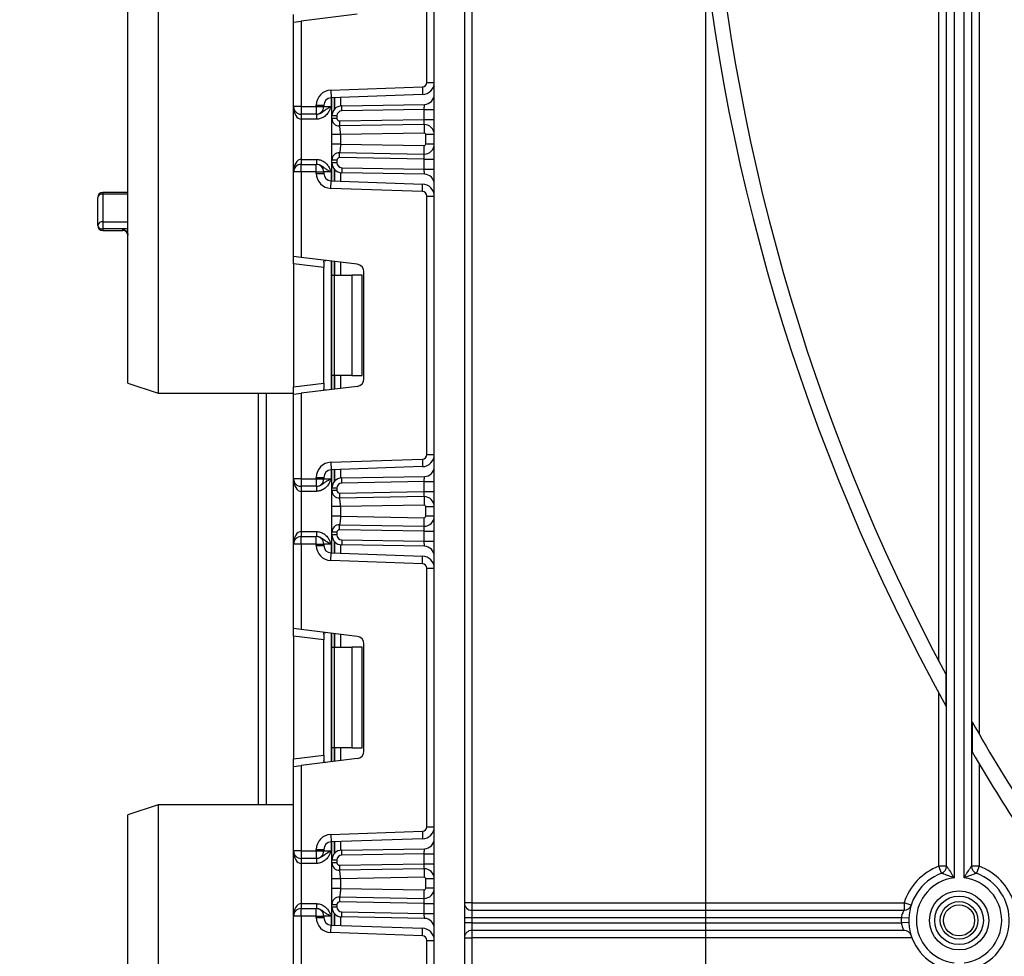
# Model space of a CAD drawing. Units: millimetres. Extents: x -446 to 6636, y -712 to 3696.
# Drawn here: x 469 to 665, y 1547 to 1734 of the extents above; entities that cross this region are included whole.
import ezdxf

# ---------------------------------------------------------------- set-up
doc = ezdxf.new("R2010")
doc.units = ezdxf.units.MM
doc.layers.add('FORMAT', color=7, linetype='Continuous')
doc.styles.add('SLDTEXTSTYLE1', font='TXT', dxfattribs={"width": 0.7})
doc.dimstyles.new('SLDDIMSTYLE0', dxfattribs={"dimtxt": 33.930745, "dimasz": 50, "dimexe": 0, "dimexo": 0.0625, "dimgap": 8.482686, "dimtad": 2, "dimdec": 4, "dimlfac": 0.5, "dimrnd": 1e-09, "dimzin": 12, "dimdsep": 46, "dimtxsty": 'SLDTEXTSTYLE1', "dimsah": 1, "dimcen": 0.09, "dimadec": 0, "dimazin": 3, "dimtfac": 1, "dimtdec": 4, "dimtofl": 0, "dimtmove": 0, "dimatfit": 3, "dimfxl": 0, "dimfrac": 2, "dimtolj": 1, "dimtzin": 12, "dimarcsym": 0})

# ---------------------------------------------------------------- blocks, each defined once
blk = doc.blocks.new('_D')
at = {"layer": 'FORMAT', "ltscale": 10}
for p, q in [((605.15, 1794.48), (605.15, 824.11)), ((1415.15, 1794.48), (1415.15, 824.11)), ((605.15, 834.11), (1415.15, 834.11))]:
    blk.add_line(p, q, dxfattribs=at)
for points in [[(605.15, 834.11), (655.15, 829.71), (655.15, 838.51)], [(1415.15, 834.11), (1365.15, 838.51), (1365.15, 829.71)]]:
    blk.add_solid(points, dxfattribs=at)
at = {"layer": 'FORMAT', "ltscale": 10, "char_height": 33.931, "attachment_point": 1, "style": 'SLDTEXTSTYLE1'}
for s, insert in [('%%c', (942.6, 877.85)), ('400', (991.8, 877.85))]:
    blk.add_mtext(s, dxfattribs=dict(at, insert=insert))
blk = doc.blocks.new('_D_3')
at = {"layer": 'FORMAT', "ltscale": 10}
for p, q in [((510.15, 2534.48), (414.74, 2534.48)), ((424.74, 2534.48), (424.74, 1334.48)), ((530.77, 1334.48), (414.74, 1334.48))]:
    blk.add_line(p, q, dxfattribs=at)
for points in [[(424.74, 2534.48), (420.34, 2484.48), (429.14, 2484.48)], [(424.74, 1334.48), (429.14, 1384.48), (420.34, 1384.48)]]:
    blk.add_solid(points, dxfattribs=at)
at = {"layer": 'FORMAT', "ltscale": 10, "attachment_point": 1, "rotation": 90, "style": 'SLDTEXTSTYLE1'}
for s, insert, char_height in [('1', (381, 1986.16), 33.93), ('%%p', (381, 1955.08), 33.931), ('600', (381, 1889.91), 33.931)]:
    blk.add_mtext(s, dxfattribs=dict(at, insert=insert, char_height=char_height))

msp = doc.modelspace()

# ---------------------------------------------------------------- linework, layer by layer
at = {"color": 7, "linetype": 'Continuous', "lineweight": 25, "ltscale": 10}
for p, q in [((551.14822, 1344.67789), (551.14822, 2477.47789)), ((557.14822, 2477.47789), (557.14822, 1344.67789)), ((558.64822, 1935.47789), (558.64822, 1557.97789)), ((651.64822, 1606.05616), (651.64822, 1935.47789)), ((653.14822, 1565.25982), (653.14822, 1935.47789)), ((654.64822, 1935.47789), (654.64822, 1562.91886)), ((656.64822, 1562.91886), (656.64822, 1925.47789)), ((658.14822, 1925.47789), (658.14822, 1565.25982)), ((659.64822, 1925.47789), (659.64822, 1591.56227)), ((549.64822, 1721.39555), (549.64822, 1772.89357)), ((490.14822, 1661.47789), (490.14822, 1768.47789)), ((496.14822, 1768.47789), (496.14822, 1659.47789)), ((523.14822, 1733.42558), (523.14822, 1734.91439)), ((523.14822, 1733.42558), (524.64822, 1733.60975)), ((523.14822, 1716.57789), (523.14822, 1733.42558)), ((535.83102, 1734.98283), (524.64822, 1733.60975)), ((524.64822, 1733.60975), (524.64822, 1716.57789)), ((530.54352, 1719.85927), (548.77963, 1720.49609)), ((530.54352, 1719.85927), (530.59587, 1718.36019)), ((548.77963, 1720.49609), (548.83198, 1718.99701)), ((549.64822, 1721.39555), (551.14822, 1721.39555)), ((548.83198, 1718.99701), (530.59587, 1718.36019)), ((530.76822, 1714.73931), (530.76822, 1718.36621)), ((524.64822, 1716.57789), (523.14822, 1716.57789)), ((523.14822, 1703.57789), (523.14822, 1716.57789)), ((524.64822, 1716.57789), (527.64822, 1716.57789)), ((524.64822, 1716.57789), (524.64822, 1715.07789)), ((527.64822, 1716.57789), (527.64822, 1716.8611)), ((527.64822, 1716.8611), (529.14822, 1716.8611)), ((527.64822, 1716.57789), (529.14822, 1716.57789)), ((527.64822, 1716.57789), (527.64822, 1715.07789)), ((529.14822, 1716.8611), (529.14822, 1716.57789)), ((529.14822, 1716.57789), (530.64822, 1716.57789)), ((532.73331, 1716.739), (549.18312, 1717.02614)), ((532.75076, 1715.73916), (532.73331, 1716.739)), ((549.14822, 1716.02537), (532.75076, 1715.73916)), ((549.14822, 1716.02537), (549.18312, 1717.02614)), ((549.14822, 1714.02263), (549.14822, 1716.02537)), ((549.14822, 1716.02537), (551.14822, 1716.02537)), ((527.64822, 1715.07789), (524.64822, 1715.07789)), ((524.64822, 1715.07789), (524.64822, 1714.07789)), ((527.69018, 1714.07789), (524.64822, 1714.07789)), ((524.64822, 1714.07789), (524.64822, 1706.07789)), ((527.69018, 1715.07789), (527.64822, 1715.07789)), ((527.69018, 1715.07789), (527.69018, 1714.07789)), ((531.76822, 1714.73931), (530.76822, 1714.73931)), ((530.76822, 1714.22807), (530.76822, 1714.73931)), ((531.76822, 1714.22807), (530.76822, 1714.22807)), ((531.76822, 1714.73931), (531.76822, 1714.22807)), ((532.27694, 1713.72814), (549.14822, 1714.02263)), ((532.27694, 1713.72814), (532.2944, 1712.7283)), ((549.11331, 1713.02187), (549.14822, 1714.02263)), ((549.14822, 1714.02263), (551.14822, 1714.02263)), ((532.30252, 1712.68853), (532.0185, 1712.749)), ((549.11331, 1713.02187), (532.2944, 1712.7283)), ((549.11331, 1713.02187), (549.14298, 1711.32213)), ((530.76822, 1709.11923), (530.76822, 1711.03107)), ((549.14298, 1711.32213), (532.46822, 1711.03107)), ((532.46822, 1711.03107), (532.46822, 1709.11923)), ((549.44822, 1709.12812), (549.44822, 1711.02218)), ((551.14822, 1711.02218), (549.44822, 1711.02218)), ((532.46822, 1709.11923), (549.14298, 1708.82817)), ((549.11331, 1707.12843), (549.14298, 1708.82817)), ((551.14822, 1709.12812), (549.44822, 1709.12812)), ((524.64822, 1706.07789), (527.69018, 1706.07789)), ((524.64822, 1706.07789), (524.64822, 1705.07789)), ((527.69018, 1706.07789), (527.69018, 1705.07789)), ((531.76822, 1705.92223), (530.76822, 1705.92223)), ((530.76822, 1705.41648), (530.76822, 1705.92223)), ((531.76822, 1705.92223), (531.76822, 1705.41648)), ((532.0185, 1707.4013), (532.30252, 1707.46177)), ((532.27694, 1706.42216), (532.2944, 1707.422)), ((549.14822, 1706.12767), (532.27694, 1706.42216)), ((532.2944, 1707.422), (549.11331, 1707.12843)), ((549.14822, 1706.12767), (549.11331, 1707.12843)), ((549.14822, 1704.13041), (549.14822, 1706.12767)), ((549.14822, 1706.12767), (551.14822, 1706.12767)), ((524.64822, 1703.57789), (524.64822, 1705.07789)), ((524.64822, 1705.07789), (527.64822, 1705.07789)), ((527.64822, 1703.57789), (527.64822, 1705.07789)), ((527.64822, 1705.07789), (527.69018, 1705.07789)), ((531.76822, 1705.41648), (530.76822, 1705.41648)), ((530.76822, 1701.78958), (530.76822, 1705.41648)), ((532.75076, 1704.41663), (532.73331, 1703.41678)), ((532.75076, 1704.41663), (549.14822, 1704.13041)), ((549.18312, 1703.12965), (549.14822, 1704.13041)), ((549.14822, 1704.13041), (551.14822, 1704.13041)), ((524.64822, 1703.57789), (523.14822, 1703.57789)), ((523.14822, 1686.73021), (523.14822, 1703.57789)), ((524.64822, 1703.57789), (524.64822, 1686.54603)), ((527.64822, 1703.57789), (524.64822, 1703.57789)), ((527.64822, 1703.57789), (529.14822, 1703.57789)), ((527.64822, 1703.29468), (527.64822, 1703.57789)), ((527.64822, 1703.29468), (529.14822, 1703.29468)), ((529.14822, 1703.57789), (529.14822, 1703.29468)), ((530.64822, 1703.57789), (529.14822, 1703.57789)), ((549.18312, 1703.12965), (532.73331, 1703.41678)), ((530.54352, 1700.29651), (530.59587, 1701.7956)), ((548.77963, 1699.65969), (530.54352, 1700.29651)), ((530.59587, 1701.7956), (548.83198, 1701.15878)), ((548.77963, 1699.65969), (548.83198, 1701.15878)), ((484.14822, 1692.90446), (484.14822, 1698.49463)), ((490.14822, 1699.49463), (485.14822, 1699.49463)), ((485.14822, 1699.17408), (485.14822, 1693.63819)), ((549.64822, 1647.26221), (549.64822, 1698.76024)), ((549.64822, 1698.76024), (551.14822, 1698.76024)), ((485.14822, 1693.63819), (485.14822, 1692.23217)), ((489.14822, 1692.23217), (485.14822, 1692.23217)), ((485.14822, 1691.90446), (489.14822, 1691.90446)), ((524.64822, 1686.54603), (523.14822, 1686.73021)), ((523.14822, 1685.24139), (523.14822, 1686.73021)), ((535.83102, 1685.17296), (524.64822, 1686.54603)), ((529.14822, 1684.50468), (523.14822, 1685.24139)), ((523.14822, 1685.24139), (523.14822, 1660.78106)), ((529.14822, 1685.60424), (529.14822, 1684.50468)), ((529.14822, 1661.51777), (529.14822, 1684.50468)), ((530.76822, 1683.01123), (530.76822, 1685.79459)), ((530.76822, 1683.01123), (531.20756, 1683.01123)), ((530.76822, 1663.01123), (530.76822, 1683.01123)), ((531.20756, 1683.01123), (531.20756, 1663.01123)), ((531.20756, 1683.01123), (534.76822, 1683.01123)), ((534.76822, 1683.01123), (534.76822, 1663.01123)), ((536.76822, 1683.01123), (534.76822, 1683.01123)), ((536.76822, 1663.01123), (536.76822, 1683.01123)), ((537.14822, 1662.33831), (537.14822, 1683.68414)), ((531.20756, 1663.01123), (530.76822, 1663.01123)), ((530.76822, 1660.22786), (530.76822, 1663.01123)), ((534.76822, 1663.01123), (531.20756, 1663.01123)), ((534.76822, 1663.01123), (536.76822, 1663.01123)), ((490.14822, 1661.47789), (496.14822, 1659.47789)), ((523.14822, 1660.78106), (529.14822, 1661.51777)), ((523.14822, 1659.29224), (523.14822, 1660.78106)), ((535.83102, 1660.84949), (524.64822, 1659.47642)), ((529.14822, 1661.51777), (529.14822, 1660.41821)), ((496.14822, 1659.47789), (523.14822, 1659.47789)), ((516.14822, 1577.47789), (516.14822, 1659.47789)), ((523.14822, 1659.29224), (524.64822, 1659.47642)), ((523.14822, 1642.44456), (523.14822, 1659.29224)), ((524.64822, 1659.47642), (524.64822, 1642.44456)), ((549.64822, 1647.26221), (551.14822, 1647.26221)), ((530.54352, 1645.72594), (548.77963, 1646.36276)), ((530.54352, 1645.72594), (530.59587, 1644.22686)), ((548.77963, 1646.36276), (548.83198, 1644.86367)), ((548.83198, 1644.86367), (530.59587, 1644.22686)), ((530.76822, 1640.60598), (530.76822, 1644.23287)), ((524.64822, 1642.44456), (523.14822, 1642.44456)), ((523.14822, 1629.44456), (523.14822, 1642.44456)), ((524.64822, 1642.44456), (527.64822, 1642.44456)), ((524.64822, 1642.44456), (524.64822, 1640.94456)), ((527.64822, 1642.72777), (529.14822, 1642.72777)), ((527.64822, 1642.44456), (527.64822, 1642.72777)), ((527.64822, 1642.44456), (527.64822, 1640.94456)), ((527.64822, 1642.44456), (529.14822, 1642.44456)), ((529.14822, 1642.72777), (529.14822, 1642.44456)), ((529.14822, 1642.44456), (530.64822, 1642.44456)), ((532.73331, 1642.60567), (549.18312, 1642.8928)), ((532.75076, 1641.60582), (532.73331, 1642.60567)), ((549.14822, 1641.89204), (532.75076, 1641.60582)), ((549.14822, 1641.89204), (549.18312, 1642.8928)), ((549.14822, 1639.88899), (549.14822, 1641.89204)), ((549.14822, 1641.89204), (551.14822, 1641.89204)), ((527.64822, 1640.94456), (524.64822, 1640.94456)), ((524.64822, 1640.94456), (524.64822, 1639.94456)), ((527.69018, 1639.94456), (524.64822, 1639.94456)), ((524.64822, 1639.94456), (524.64822, 1631.94456)), ((527.69018, 1640.94456), (527.64822, 1640.94456)), ((527.69018, 1640.94456), (527.69018, 1639.94456)), ((530.76822, 1640.09443), (530.76822, 1640.60598)), ((531.76822, 1640.60598), (530.76822, 1640.60598)), ((531.76822, 1640.09443), (530.76822, 1640.09443)), ((531.76822, 1640.60598), (531.76822, 1640.09443)), ((532.27694, 1639.59451), (549.14822, 1639.88899)), ((532.27694, 1639.59451), (532.2944, 1638.59466)), ((549.11331, 1638.88823), (549.14822, 1639.88899)), ((549.14822, 1639.88899), (551.14822, 1639.88899)), ((532.30252, 1638.5549), (532.0185, 1638.61536)), ((549.11331, 1638.88823), (532.2944, 1638.59466)), ((549.14298, 1637.18849), (532.46822, 1636.89743)), ((549.11331, 1638.88823), (549.14298, 1637.18849)), ((530.76822, 1634.98559), (530.76822, 1636.89743)), ((532.46822, 1636.89743), (532.46822, 1634.98559)), ((549.44822, 1634.99449), (549.44822, 1636.88854)), ((551.14822, 1636.88854), (549.44822, 1636.88854)), ((532.0185, 1633.26766), (532.30252, 1633.32813)), ((532.27694, 1632.28852), (532.2944, 1633.28837)), ((532.2944, 1633.28837), (549.11331, 1632.99479)), ((532.46822, 1634.98559), (549.14298, 1634.69453)), ((549.11331, 1632.99479), (549.14298, 1634.69453)), ((551.14822, 1634.99449), (549.44822, 1634.99449)), ((524.64822, 1631.94456), (524.64822, 1630.94456)), ((524.64822, 1631.94456), (527.69018, 1631.94456)), ((527.69018, 1631.94456), (527.69018, 1630.94456)), ((530.76822, 1631.28314), (530.76822, 1631.7886)), ((531.76822, 1631.7886), (530.76822, 1631.7886)), ((531.76822, 1631.28314), (530.76822, 1631.28314)), ((530.76822, 1627.65624), (530.76822, 1631.28314)), ((531.76822, 1631.7886), (531.76822, 1631.28314)), ((549.14822, 1631.99403), (532.27694, 1632.28852)), ((549.14822, 1631.99403), (549.11331, 1632.99479)), ((549.14822, 1629.99708), (549.14822, 1631.99403)), ((549.14822, 1631.99403), (551.14822, 1631.99403)), ((524.64822, 1629.44456), (523.14822, 1629.44456)), ((523.14822, 1612.59688), (523.14822, 1629.44456)), ((524.64822, 1629.44456), (524.64822, 1630.94456)), ((524.64822, 1630.94456), (527.64822, 1630.94456)), ((524.64822, 1629.44456), (524.64822, 1612.4127)), ((527.64822, 1629.44456), (524.64822, 1629.44456)), ((527.64822, 1629.44456), (527.64822, 1630.94456)), ((527.64822, 1630.94456), (527.69018, 1630.94456)), ((527.64822, 1629.16135), (527.64822, 1629.44456)), ((527.64822, 1629.44456), (529.14822, 1629.44456)), ((529.14822, 1629.44456), (529.14822, 1629.16135)), ((530.64822, 1629.44456), (529.14822, 1629.44456)), ((532.75076, 1630.2833), (532.73331, 1629.28345)), ((549.18312, 1628.99631), (532.73331, 1629.28345)), ((532.75076, 1630.2833), (549.14822, 1629.99708)), ((549.14822, 1629.99708), (551.14822, 1629.99708)), ((549.18312, 1628.99631), (549.14822, 1629.99708)), ((527.64822, 1629.16135), (529.14822, 1629.16135)), ((530.54352, 1626.16318), (530.59587, 1627.66226)), ((530.59587, 1627.66226), (548.83198, 1627.02544)), ((548.77963, 1625.52636), (530.54352, 1626.16318)), ((548.77963, 1625.52636), (548.83198, 1627.02544)), ((549.64822, 1573.12888), (549.64822, 1624.62691)), ((549.64822, 1624.62691), (551.14822, 1624.62691)), ((524.64822, 1612.4127), (523.14822, 1612.59688)), ((523.14822, 1611.10806), (523.14822, 1612.59688)), ((535.83102, 1611.03962), (524.64822, 1612.4127)), ((530.76822, 1608.87789), (530.76822, 1611.66126)), ((529.14822, 1610.37135), (523.14822, 1611.10806)), ((523.14822, 1611.10806), (523.14822, 1586.64773)), ((529.14822, 1611.47091), (529.14822, 1610.37135)), ((529.14822, 1587.38444), (529.14822, 1610.37135)), ((530.76822, 1608.87789), (531.20756, 1608.87789)), ((530.76822, 1588.87789), (530.76822, 1608.87789)), ((531.20756, 1608.87789), (531.20756, 1588.87789)), ((531.20756, 1608.87789), (534.76822, 1608.87789)), ((534.76822, 1608.87789), (534.76822, 1588.87789)), ((536.76822, 1608.87789), (534.76822, 1608.87789)), ((536.76822, 1588.87789), (536.76822, 1608.87789)), ((537.14822, 1588.20498), (537.14822, 1609.5508)), ((653.06243, 1597.11087), (653.06243, 1603.38959)), ((651.64822, 1565.25982), (651.64822, 1599.69147)), ((658.234, 1594.02494), (658.234, 1588.03084)), ((531.20756, 1588.87789), (530.76822, 1588.87789)), ((530.76822, 1586.09453), (530.76822, 1588.87789)), ((534.76822, 1588.87789), (531.20756, 1588.87789)), ((534.76822, 1588.87789), (536.76822, 1588.87789)), ((523.14822, 1586.64773), (529.14822, 1587.38444)), ((523.14822, 1585.15891), (523.14822, 1586.64773)), ((535.83102, 1586.71616), (524.64822, 1585.34309)), ((529.14822, 1587.38444), (529.14822, 1586.28488)), ((523.14822, 1585.15891), (524.64822, 1585.34309)), ((523.14822, 1568.31123), (523.14822, 1585.15891)), ((524.64822, 1585.34309), (524.64822, 1568.31123)), ((659.64822, 1585.63884), (659.64822, 1565.25982)), ((496.14822, 1577.47789), (490.14822, 1575.47789)), ((523.14822, 1577.47789), (496.14822, 1577.47789)), ((496.14822, 1577.47789), (496.14822, 1468.47789)), ((490.14822, 1468.47789), (490.14822, 1575.47789)), ((549.64822, 1573.12888), (551.14822, 1573.12888)), ((530.54352, 1571.59261), (548.77963, 1572.22943)), ((530.54352, 1571.59261), (530.59587, 1570.09352)), ((548.83198, 1570.73034), (530.59587, 1570.09352)), ((548.77963, 1572.22943), (548.83198, 1570.73034)), ((527.64822, 1568.31123), (527.64822, 1568.59444)), ((527.64822, 1568.59444), (529.14822, 1568.59444)), ((529.14822, 1568.59444), (529.14822, 1568.31123)), ((530.76822, 1566.47264), (530.76822, 1570.09954)), ((532.73331, 1568.47234), (549.18312, 1568.75947)), ((549.14822, 1567.75871), (549.18312, 1568.75947)), ((524.64822, 1568.31123), (523.14822, 1568.31123)), ((523.14822, 1555.31123), (523.14822, 1568.31123)), ((524.64822, 1568.31123), (527.64822, 1568.31123)), ((524.64822, 1568.31123), (524.64822, 1566.81123)), ((527.64822, 1566.81123), (524.64822, 1566.81123)), ((524.64822, 1566.81123), (524.64822, 1565.81123)), ((527.64822, 1568.31123), (527.64822, 1566.81123)), ((527.64822, 1568.31123), (529.14822, 1568.31123)), ((527.69018, 1566.81123), (527.64822, 1566.81123)), ((527.69018, 1566.81123), (527.69018, 1565.81123)), ((529.14822, 1568.31123), (530.64822, 1568.31123)), ((532.75076, 1567.47249), (532.73331, 1568.47234)), ((549.14822, 1567.75871), (532.75076, 1567.47249)), ((549.14822, 1567.75871), (551.14822, 1567.75871)), ((549.14822, 1565.75536), (549.14822, 1567.75871)), ((527.69018, 1565.81123), (524.64822, 1565.81123)), ((524.64822, 1565.81123), (524.64822, 1557.81123)), ((531.76822, 1566.47264), (530.76822, 1566.47264)), ((530.76822, 1565.96079), (530.76822, 1566.47264)), ((531.76822, 1565.96079), (530.76822, 1565.96079)), ((531.76822, 1566.47264), (531.76822, 1565.96079)), ((532.27694, 1565.46087), (549.14822, 1565.75536)), ((532.27694, 1565.46087), (532.2944, 1564.46102)), ((549.11331, 1564.7546), (532.2944, 1564.46102)), ((549.11331, 1564.7546), (549.14822, 1565.75536)), ((549.11331, 1564.7546), (549.14298, 1563.05485)), ((549.14822, 1565.75536), (551.14822, 1565.75536)), ((652.16996, 1563.85348), (651.64822, 1565.25982)), ((653.14822, 1565.25982), (651.64822, 1565.25982)), ((659.64822, 1565.25982), (658.14822, 1565.25982)), ((659.64822, 1565.25982), (659.12648, 1563.85348)), ((530.76822, 1560.85195), (530.76822, 1562.7638)), ((532.30252, 1564.42126), (532.0185, 1564.48172)), ((549.14298, 1563.05485), (532.46822, 1562.7638)), ((532.46822, 1562.7638), (532.46822, 1560.85195)), ((549.44822, 1560.86085), (549.44822, 1562.7549)), ((551.14822, 1562.7549), (549.44822, 1562.7549)), ((532.46822, 1560.85195), (549.14298, 1560.56089)), ((551.14822, 1560.86085), (549.44822, 1560.86085)), ((532.0185, 1559.13402), (532.30252, 1559.19449)), ((532.2944, 1559.15473), (532.27694, 1558.15488)), ((532.2944, 1559.15473), (549.11331, 1558.86115)), ((549.11331, 1558.86115), (549.14298, 1560.56089)), ((549.14822, 1557.86039), (549.11331, 1558.86115)), ((524.64822, 1557.81123), (524.64822, 1556.81123)), ((524.64822, 1557.81123), (527.69018, 1557.81123)), ((524.64822, 1555.31123), (524.64822, 1556.81123)), ((524.64822, 1556.81123), (527.64822, 1556.81123)), ((527.64822, 1555.31123), (527.64822, 1556.81123)), ((527.64822, 1556.81123), (527.69018, 1556.81123)), ((527.69018, 1557.81123), (527.69018, 1556.81123)), ((530.76822, 1557.65496), (531.76822, 1557.65496)), ((530.76822, 1557.14981), (530.76822, 1557.65496)), ((530.76822, 1557.14981), (531.76822, 1557.14981)), ((530.76822, 1553.52291), (530.76822, 1557.14981)), ((531.76822, 1557.65496), (531.76822, 1557.14981)), ((549.14822, 1557.86039), (532.27694, 1558.15488)), ((549.14822, 1557.86039), (551.14822, 1557.86039)), ((549.14822, 1555.86374), (549.14822, 1557.86039)), ((558.64822, 1557.97789), (557.14822, 1557.97789)), ((558.64822, 1557.97789), (644.69377, 1557.97789)), ((558.64822, 1557.97789), (558.64822, 1556.47789)), ((644.69377, 1557.97789), (644.69377, 1556.47789)), ((646.12261, 1557.52137), (644.69377, 1557.97789)), ((523.14822, 1538.46354), (523.14822, 1555.31123)), ((524.64822, 1555.31123), (523.14822, 1555.31123)), ((524.64822, 1555.31123), (524.64822, 1538.27937)), ((527.64822, 1555.31123), (524.64822, 1555.31123)), ((527.64822, 1555.31123), (529.14822, 1555.31123)), ((527.64822, 1555.02802), (527.64822, 1555.31123)), ((527.64822, 1555.02802), (529.14822, 1555.02802)), ((529.14822, 1555.31123), (529.14822, 1555.02802)), ((530.64822, 1555.31123), (529.14822, 1555.31123)), ((532.73331, 1555.15011), (532.75076, 1556.14996)), ((549.18312, 1554.86298), (532.73331, 1555.15011)), ((532.75076, 1556.14996), (549.14822, 1555.86374)), ((549.14822, 1555.86374), (551.14822, 1555.86374)), ((549.18312, 1554.86298), (549.14822, 1555.86374)), ((558.64822, 1554.97789), (557.14822, 1554.97789)), ((558.64822, 1556.47789), (558.64822, 1554.97789)), ((558.64822, 1556.47789), (644.69377, 1556.47789)), ((558.64822, 1554.97789), (558.64822, 1553.97789)), ((644.15909, 1554.97789), (558.64822, 1554.97789)), ((645.65767, 1554.91268), (644.15909, 1554.97789)), ((530.54352, 1552.02984), (530.59587, 1553.52893)), ((530.59587, 1553.52893), (548.83198, 1552.89211)), ((548.77963, 1551.39302), (548.83198, 1552.89211)), ((558.64822, 1553.97789), (557.14822, 1553.97789)), ((558.64822, 1553.97789), (558.64822, 1552.47789)), ((558.64822, 1553.97789), (644.15909, 1553.97789)), ((645.65767, 1554.04311), (644.15909, 1553.97789)), ((548.77963, 1551.39302), (530.54352, 1552.02984)), ((557.14822, 1550.97789), (558.64822, 1550.97789)), ((644.69377, 1552.47789), (558.64822, 1552.47789)), ((558.64822, 1552.47789), (558.64822, 1550.97789)), ((646.28072, 1550.97789), (558.64822, 1550.97789)), ((558.64822, 1550.97789), (558.64822, 1341.97789)), ((549.64822, 1498.99555), (549.64822, 1550.49357)), ((549.64822, 1550.49357), (551.14822, 1550.49357))]:
    msp.add_line(p, q, dxfattribs=at)
at = {"color": 8, "linetype": 'Continuous', "lineweight": 25, "ltscale": 10}
for p, q in [((530.64822, 1718.36202), (530.64822, 1716.57789)), ((531.26614, 1718.38359), (531.26614, 1716.05982)), ((531.2703, 1716.06454), (531.2703, 1718.38374)), ((532.47238, 1718.42572), (532.47238, 1716.71731)), ((531.26614, 1704.09596), (531.26614, 1701.77219)), ((531.2703, 1701.77204), (531.2703, 1704.09124)), ((530.64822, 1703.57789), (530.64822, 1701.79377)), ((532.47238, 1703.43848), (532.47238, 1701.73007)), ((485.14822, 1699.49463), (485.14822, 1699.17408)), ((490.14822, 1699.17408), (485.14822, 1699.17408)), ((485.14822, 1693.63819), (490.14822, 1693.63819)), ((485.14822, 1692.23217), (485.14822, 1691.90446)), ((490.14822, 1692.23217), (489.14822, 1692.23217)), ((489.14822, 1691.90446), (489.14822, 1692.23217)), ((530.64822, 1685.80933), (530.64822, 1660.21313)), ((531.26614, 1685.73345), (531.26614, 1683.01123)), ((531.2703, 1683.01123), (531.2703, 1685.73294)), ((532.47238, 1685.58535), (532.47238, 1683.01123)), ((531.26614, 1663.01123), (531.26614, 1660.289)), ((531.2703, 1660.28951), (531.2703, 1663.01123)), ((532.47238, 1663.01123), (532.47238, 1660.43711)), ((517.64822, 1659.47789), (517.64822, 1577.47789)), ((530.64822, 1644.22868), (530.64822, 1642.44456)), ((531.26614, 1644.25026), (531.26614, 1641.92649)), ((531.2703, 1641.93121), (531.2703, 1644.25041)), ((532.47238, 1644.29238), (532.47238, 1642.58397)), ((530.64822, 1629.44456), (530.64822, 1627.66043)), ((531.26614, 1629.96263), (531.26614, 1627.63886)), ((531.2703, 1627.63871), (531.2703, 1629.95791)), ((532.47238, 1629.30514), (532.47238, 1627.59673)), ((530.64822, 1611.67599), (530.64822, 1586.07979)), ((531.26614, 1611.60012), (531.26614, 1608.87789)), ((531.2703, 1608.87789), (531.2703, 1611.59961)), ((532.47238, 1611.45201), (532.47238, 1608.87789)), ((531.26614, 1588.87789), (531.26614, 1586.15566)), ((531.2703, 1586.15617), (531.2703, 1588.87789)), ((532.47238, 1588.87789), (532.47238, 1586.30377)), ((530.64822, 1570.09535), (530.64822, 1568.31123)), ((531.26614, 1570.11693), (531.26614, 1567.79315)), ((531.2703, 1567.79787), (531.2703, 1570.11707)), ((532.47238, 1570.15905), (532.47238, 1568.45064)), ((530.64822, 1555.31123), (530.64822, 1553.5271)), ((531.26614, 1555.8293), (531.26614, 1553.50552)), ((531.2703, 1553.50538), (531.2703, 1555.82458)), ((532.47238, 1555.17181), (532.47238, 1553.4634))]:
    msp.add_line(p, q, dxfattribs=at)
at = {"color": 7, "linetype": 'Continuous', "lineweight": 25, "ltscale": 100}
for radius in [5.89997, 4.83931, 3.73832, 3.09782]:
    msp.add_circle((655.64822, 1554.47789), radius, dxfattribs=at)
for centre, radius, start, end in [((1010.14822, 1794.47789), 408, 159.5705083, 208.9301303), ((1010.14822, 1794.47789), 405, 159.4123403, 208.1526954), ((530.64822, 1716.8611), 3, 92, 180), ((548.74822, 1721.39555), 0.9, 272, 0), ((548.74822, 1721.39555), 2.4, 272, 0), ((530.64822, 1716.8611), 1.5, 92, 180), ((549.14822, 1719.02583), 2, 271, 0), ((524.64822, 1716.57789), 1.5, 180, 270), ((527.64822, 1716.57789), 1.5, 270, 0), ((532.76822, 1714.73931), 2, 91, 180), ((532.76822, 1714.73931), 1, 91, 180), ((532.26822, 1714.22807), 1.5, 180, 271), ((532.26822, 1714.22807), 0.5, 180, 271), ((549.14822, 1711.02218), 2, 0, 91), ((549.14822, 1711.02218), 0.3, 0, 91), ((549.14822, 1709.12812), 2, 269, 0), ((549.14822, 1709.12812), 0.3, 269, 0), ((532.26822, 1705.92223), 1.5, 89, 180), ((532.26822, 1705.92223), 0.5, 89, 180), ((524.64822, 1703.57789), 1.5, 90, 180), ((527.64822, 1703.57789), 1.5, 0, 90), ((532.76822, 1705.41648), 2, 180, 269), ((532.76822, 1705.41648), 1, 180, 269), ((530.64822, 1703.29468), 3, 180, 268), ((530.64822, 1703.29468), 1.5, 180, 268), ((549.14822, 1701.12995), 2, 0, 89), ((548.74822, 1698.76024), 2.4, 0, 88), ((485.14822, 1698.49463), 1, 90, 180), ((485.01363, 1698.29655), 0.88779, 81.2804816, 167.1077465), ((548.74822, 1698.76024), 0.9, 0, 88), ((485.0328, 1692.74717), 0.89846, 82.6196381, 169.9170402), ((485.14822, 1692.90446), 1, 180, 270), ((485.01121, 1693.10825), 0.88673, 193.2864587, 278.8881662), ((489.14822, 1690.90446), 1, 0, 90), ((535.64822, 1683.68414), 1.5, 0, 83), ((535.64822, 1662.33831), 1.5, 277, 0), ((548.74822, 1647.26221), 0.9, 272, 0), ((548.74822, 1647.26221), 2.4, 272, 0), ((530.64822, 1642.72777), 3, 92, 180), ((530.64822, 1642.72777), 1.5, 92, 180), ((549.14822, 1644.8925), 2, 271, 0), ((524.64822, 1642.44456), 1.5, 180, 270), ((527.64822, 1642.44456), 1.5, 270, 0), ((532.76822, 1640.60598), 2, 91, 180), ((532.76822, 1640.60598), 1, 91, 180), ((532.26822, 1640.09443), 1.5, 180, 271), ((532.26822, 1640.09443), 0.5, 180, 271), ((549.14822, 1636.88854), 2, 0, 91), ((549.14822, 1636.88854), 0.3, 0, 91), ((532.26822, 1631.7886), 1.5, 89, 180), ((549.14822, 1634.99449), 2, 269, 0), ((549.14822, 1634.99449), 0.3, 269, 0), ((532.76822, 1631.28314), 2, 180, 269), ((532.26822, 1631.7886), 0.5, 89, 180), ((532.76822, 1631.28314), 1, 180, 269), ((524.64822, 1629.44456), 1.5, 90, 180), ((527.64822, 1629.44456), 1.5, 0, 90), ((530.64822, 1629.16135), 3, 180, 268), ((530.64822, 1629.16135), 1.5, 180, 268), ((549.14822, 1626.99662), 2, 0, 89), ((548.74822, 1624.62691), 0.9, 0, 88), ((548.74822, 1624.62691), 2.4, 0, 88), ((535.64822, 1609.5508), 1.5, 0, 83), ((1010.14822, 1794.47789), 405, 209.6661607, 215.9757297), ((535.64822, 1588.20498), 1.5, 277, 0), ((1010.14822, 1794.47789), 408, 210.3976032, 215.6705041), ((548.74822, 1573.12888), 0.9, 272, 0), ((548.74822, 1573.12888), 2.4, 272, 0), ((530.64822, 1568.59444), 3, 92, 180), ((549.14822, 1570.75917), 2, 271, 0), ((530.64822, 1568.59444), 1.5, 92, 180), ((524.64822, 1568.31123), 1.5, 180, 270), ((527.64822, 1568.31123), 1.5, 270, 0), ((532.76822, 1566.47264), 2, 91, 180), ((532.76822, 1566.47264), 1, 91, 180), ((532.26822, 1565.96079), 1.5, 180, 271), ((532.26822, 1565.96079), 0.5, 180, 271), ((549.14822, 1562.7549), 2, 360, 91), ((655.64822, 1554.47789), 11.5, 110.3544064, 162.2810681), ((651.64822, 1565.25982), 1.5, 290.3544064, 0), ((659.64822, 1565.25982), 1.5, 180, 249.6455936), ((655.64822, 1554.47789), 11.5, 17.7189319, 69.6455936), ((549.14822, 1562.7549), 0.3, 0, 91), ((655.64822, 1554.47789), 10, 110.3544064, 255.5224878), ((655.64822, 1554.47789), 8.5, 96.756327, 263.243673), ((655.64822, 1554.47789), 8.5, 276.756327, 83.243673), ((655.64822, 1554.47789), 10, 284.4775122, 69.6455936), ((549.14822, 1560.86085), 2, 269, 0), ((549.14822, 1560.86085), 0.3, 269, 0), ((532.26822, 1557.65496), 1.5, 89, 180), ((524.64822, 1555.31123), 1.5, 90, 180), ((527.64822, 1555.31123), 1.5, 0, 90), ((532.76822, 1557.14981), 2, 180, 269), ((532.26822, 1557.65496), 0.5, 89, 180), ((532.76822, 1557.14981), 1, 180, 269), ((558.64822, 1557.97789), 1.5, 180, 270), ((644.69377, 1557.97789), 1.5, 270, 342.2810681), ((530.64822, 1555.02802), 3, 180, 268), ((530.64822, 1555.02802), 1.5, 180, 268), ((549.14822, 1552.86329), 2, 0, 89), ((655.64822, 1554.47789), 11.5, 177.5080936, 182.4919064), ((548.74822, 1550.49357), 2.4, 0, 88), ((548.74822, 1550.49357), 0.9, 0, 88), ((558.64822, 1550.97789), 1.5, 90, 180), ((644.69377, 1550.97789), 1.5, 17.7189319, 90)]:
    msp.add_arc(centre, radius, start, end, dxfattribs=at)
for centre, start_param, end_param in [((524.64822, 1716.57789), 1.570796327, 3.141592654), ((524.64822, 1703.57789), 0, 1.570796327), ((524.64822, 1642.44456), 1.570796327, 3.141592654), ((524.64822, 1629.44456), 0, 1.570796327), ((524.64822, 1568.31123), 1.570796327, 3.141592654), ((524.64822, 1555.31123), 0, 1.570796327)]:
    msp.add_ellipse(centre, major_axis=(0, 2.5), ratio=0.6, start_param=start_param, end_param=end_param, dxfattribs=at)
at = {"color": 7, "linetype": 'Continuous', "lineweight": 25, "ltscale": 10}
for points, knots in [([(527.69018, 1715.07789), (527.84686, 1715.09155), (528.19428, 1715.12184), (528.71547, 1715.3819), (529.20599, 1715.77555), (529.76152, 1716.16977), (530.28811, 1716.41681), (530.5958, 1716.55445), (530.64465, 1716.5763), (530.64822, 1716.57789)], [0, 0, 0, 0, 0.13388929, 0.296886368, 0.495856678, 0.713150144, 0.954475834, 0.996674339, 1, 1, 1, 1]), ([(530.64822, 1716.57789), (530.64629, 1716.57359), (530.62999, 1716.53713), (530.61332, 1716.49988), (530.50598, 1716.26092), (530.30346, 1715.82179), (529.88558, 1715.14748), (529.26581, 1714.54528), (528.48956, 1714.14738), (527.9437, 1714.09993), (527.69018, 1714.07789)], [0, 0, 0, 0, 0.003432052, 0.029080576, 0.029710951, 0.194147953, 0.381055077, 0.603865259, 0.816012049, 1, 1, 1, 1]), ([(530.76822, 1711.03107), (530.76822, 1711.25179), (530.76822, 1711.6842), (530.76822, 1712.30238), (530.76822, 1712.86359), (530.76822, 1713.49462), (530.76822, 1714.10773), (530.76822, 1714.18777), (530.76822, 1714.22807)], [0, 0, 0, 0, 0.127691908, 0.250153501, 0.37329111, 0.502918693, 0.749683713, 1, 1, 1, 1]), ([(532.46822, 1711.03107), (532.46592, 1711.23154), (532.46232, 1711.54699), (532.42672, 1711.94078), (532.38695, 1712.2328), (532.34619, 1712.46772), (532.30778, 1712.67567), (532.29955, 1712.70801), (532.2944, 1712.7283)], [0, 0, 0, 0, 0.224089739, 0.352604382, 0.491953964, 0.640034579, 0.774184727, 1, 1, 1, 1]), ([(530.76822, 1705.92223), (530.76822, 1705.96259), (530.76822, 1706.04276), (530.76822, 1706.6556), (530.76822, 1707.28635), (530.76822, 1707.84748), (530.76822, 1708.46581), (530.76822, 1708.89838), (530.76822, 1709.11923)], [0, 0, 0, 0, 0.250211757, 0.497063764, 0.626636252, 0.749751869, 0.872235887, 1, 1, 1, 1]), ([(532.46822, 1709.11923), (532.46592, 1708.91876), (532.46232, 1708.60331), (532.42672, 1708.20952), (532.38695, 1707.91751), (532.34619, 1707.68258), (532.30778, 1707.47463), (532.29955, 1707.44229), (532.2944, 1707.422)], [0, 0, 0, 0, 0.224088514, 0.352603463, 0.491953961, 0.640035897, 0.774186484, 1, 1, 1, 1]), ([(527.69018, 1706.07789), (527.9437, 1706.05586), (528.48956, 1706.00841), (529.26581, 1705.61051), (529.88558, 1705.00831), (530.30346, 1704.334), (530.50598, 1703.89486), (530.61332, 1703.65591), (530.62999, 1703.61866), (530.64629, 1703.5822), (530.64822, 1703.57789)], [0, 0, 0, 0, 0.183987951, 0.396134741, 0.618944923, 0.805852047, 0.970289049, 0.970919424, 0.996567948, 1, 1, 1, 1]), ([(530.64822, 1703.57789), (530.64465, 1703.57949), (530.5958, 1703.60133), (530.28811, 1703.73898), (529.76152, 1703.98601), (529.20599, 1704.38023), (528.71547, 1704.77388), (528.19428, 1705.03394), (527.84686, 1705.06423), (527.69018, 1705.07789)], [0, 0, 0, 0, 0.003325661, 0.045524166, 0.286849856, 0.504143322, 0.703113632, 0.86611071, 1, 1, 1, 1]), ([(489.14822, 1692.23217), (489.15065, 1692.23089), (489.248, 1692.17986), (489.48782, 1692.04228), (489.79989, 1691.79779), (490.02126, 1691.4958), (490.13019, 1691.23462), (490.14221, 1691.0857), (490.14822, 1691.01117)], [0, 0, 0, 0, 0.00519912, 0.207904347, 0.513152318, 0.705735552, 0.852743022, 1, 1, 1, 1]), ([(529.14822, 1685.60424), (529.15288, 1685.67943), (529.16222, 1685.83003), (529.27071, 1685.93626), (529.42573, 1685.95623), (529.54594, 1685.94385), (529.58736, 1685.93958)], [0, 0, 0, 0, 0.288958785, 0.578796484, 0.854867544, 1, 1, 1, 1]), ([(529.58736, 1660.08287), (529.50277, 1660.07602), (529.33317, 1660.06229), (529.19266, 1660.14376), (529.15107, 1660.28468), (529.14881, 1660.3902), (529.14822, 1660.41821)], [0, 0, 0, 0, 0.306769517, 0.615119103, 0.897857367, 1, 1, 1, 1]), ([(527.69018, 1640.94456), (527.84686, 1640.95822), (528.19428, 1640.98851), (528.71547, 1641.24857), (529.20599, 1641.64222), (529.76152, 1642.03644), (530.28811, 1642.28347), (530.5958, 1642.42112), (530.64465, 1642.44296), (530.64822, 1642.44456)], [0, 0, 0, 0, 0.13388929, 0.296886368, 0.495856678, 0.713150144, 0.954475834, 0.996674339, 1, 1, 1, 1]), ([(530.64822, 1642.44456), (530.64629, 1642.44026), (530.62999, 1642.40379), (530.61332, 1642.36654), (530.50598, 1642.12759), (530.30346, 1641.68845), (529.88558, 1641.01414), (529.26581, 1640.41195), (528.48956, 1640.01404), (527.9437, 1639.9666), (527.69018, 1639.94456)], [0, 0, 0, 0, 0.003432052, 0.029080576, 0.029710951, 0.194147953, 0.381055077, 0.603865259, 0.816012049, 1, 1, 1, 1]), ([(530.76822, 1636.89743), (530.76822, 1637.11816), (530.76822, 1637.55056), (530.76822, 1638.16875), (530.76822, 1638.72995), (530.76822, 1639.36098), (530.76822, 1639.9741), (530.76822, 1640.05413), (530.76822, 1640.09443)], [0, 0, 0, 0, 0.127691908, 0.250153501, 0.37329111, 0.502918693, 0.749683713, 1, 1, 1, 1]), ([(532.46822, 1636.89743), (532.46592, 1637.09791), (532.46232, 1637.41335), (532.42672, 1637.80714), (532.38695, 1638.09916), (532.34619, 1638.33408), (532.30778, 1638.54203), (532.29955, 1638.57437), (532.2944, 1638.59466)], [0, 0, 0, 0, 0.2240897394, 0.3526043824, 0.4919539637, 0.6400345793, 0.7741847266, 1, 1, 1, 1]), ([(530.76822, 1631.7886), (530.76822, 1631.82895), (530.76822, 1631.90912), (530.76822, 1632.52196), (530.76822, 1633.15271), (530.76822, 1633.71384), (530.76822, 1634.33217), (530.76822, 1634.76474), (530.76822, 1634.98559)], [0, 0, 0, 0, 0.250211757, 0.497063764, 0.626636252, 0.749751869, 0.872235887, 1, 1, 1, 1]), ([(532.46822, 1634.98559), (532.46592, 1634.78512), (532.46232, 1634.46968), (532.42672, 1634.07588), (532.38695, 1633.78387), (532.34619, 1633.54894), (532.30778, 1633.34099), (532.29955, 1633.30865), (532.2944, 1633.28837)], [0, 0, 0, 0, 0.224088514, 0.352603463, 0.491953961, 0.640035897, 0.774186484, 1, 1, 1, 1]), ([(527.69018, 1631.94456), (527.9437, 1631.92252), (528.48956, 1631.87508), (529.26581, 1631.47717), (529.88558, 1630.87497), (530.30346, 1630.20066), (530.50598, 1629.76153), (530.61332, 1629.52258), (530.62999, 1629.48533), (530.64629, 1629.44886), (530.64822, 1629.44456)], [0, 0, 0, 0, 0.183987951, 0.396134741, 0.618944923, 0.805852047, 0.970289049, 0.970919424, 0.996567948, 1, 1, 1, 1]), ([(530.64822, 1629.44456), (530.64465, 1629.44615), (530.5958, 1629.468), (530.28811, 1629.60564), (529.76152, 1629.85268), (529.20599, 1630.2469), (528.71547, 1630.64055), (528.19428, 1630.90061), (527.84686, 1630.9309), (527.69018, 1630.94456)], [0, 0, 0, 0, 0.0033256607, 0.0455241664, 0.2868498564, 0.5041433217, 0.7031136322, 0.8661107104, 1, 1, 1, 1]), ([(529.14822, 1611.47091), (529.15288, 1611.5461), (529.16222, 1611.6967), (529.27071, 1611.80292), (529.42573, 1611.82289), (529.54594, 1611.81051), (529.58736, 1611.80625)], [0, 0, 0, 0, 0.2889587848, 0.5787964844, 0.8548675438, 1, 1, 1, 1]), ([(529.58736, 1585.94954), (529.50277, 1585.94269), (529.33317, 1585.92896), (529.19266, 1586.01042), (529.15107, 1586.15135), (529.14881, 1586.25687), (529.14822, 1586.28488)], [0, 0, 0, 0, 0.3067695166, 0.6151191025, 0.8978573669, 1, 1, 1, 1]), ([(527.69018, 1566.81123), (527.84686, 1566.82489), (528.19428, 1566.85517), (528.71547, 1567.11523), (529.20599, 1567.50889), (529.76152, 1567.90311), (530.28811, 1568.15014), (530.5958, 1568.28779), (530.64465, 1568.30963), (530.64822, 1568.31123)], [0, 0, 0, 0, 0.13388929, 0.296886368, 0.495856678, 0.713150144, 0.954475834, 0.996674339, 1, 1, 1, 1]), ([(530.64822, 1568.31123), (530.64629, 1568.30692), (530.62999, 1568.27046), (530.61332, 1568.23321), (530.50598, 1567.99425), (530.30346, 1567.55512), (529.88558, 1566.88081), (529.26581, 1566.27861), (528.48956, 1565.88071), (527.9437, 1565.83326), (527.69018, 1565.81123)], [0, 0, 0, 0, 0.003432052, 0.029080576, 0.029710951, 0.194147953, 0.381055077, 0.603865259, 0.816012049, 1, 1, 1, 1]), ([(530.76822, 1562.7638), (530.76822, 1562.98452), (530.76822, 1563.41692), (530.76822, 1564.03511), (530.76822, 1564.59631), (530.76822, 1565.22734), (530.76822, 1565.84046), (530.76822, 1565.92049), (530.76822, 1565.96079)], [0, 0, 0, 0, 0.127691908, 0.250153501, 0.37329111, 0.502918693, 0.749683713, 1, 1, 1, 1]), ([(653.14822, 1565.25982), (653.15434, 1565.25132), (653.16288, 1565.23945), (653.23792, 1565.13453), (653.33298, 1565.00033), (653.52721, 1564.72028), (653.7557, 1564.38286), (654.06982, 1563.89449), (654.35915, 1563.42213), (654.55037, 1563.09265), (654.64564, 1562.92343), (654.64822, 1562.91886)], [0, 0, 0, 0, 0.090070096, 0.125755256, 0.276313408, 0.30557821, 0.508978488, 0.668705633, 0.831010086, 0.995437056, 1, 1, 1, 1]), ([(656.64822, 1562.91886), (656.65079, 1562.92343), (656.74606, 1563.09265), (656.93728, 1563.42213), (657.22662, 1563.89449), (657.54073, 1564.38286), (657.76923, 1564.72028), (657.96345, 1565.00033), (658.05852, 1565.13453), (658.13355, 1565.23945), (658.1421, 1565.25132), (658.14822, 1565.25982)], [0, 0, 0, 0, 0.0045629437, 0.1689899137, 0.3312943668, 0.4910215119, 0.6944217903, 0.7236865923, 0.8742447441, 0.9099299039, 1, 1, 1, 1]), ([(532.46822, 1562.7638), (532.46592, 1562.96427), (532.46232, 1563.27971), (532.42672, 1563.6735), (532.38695, 1563.96552), (532.34619, 1564.20044), (532.30778, 1564.4084), (532.29955, 1564.44073), (532.2944, 1564.46102)], [0, 0, 0, 0, 0.224089739, 0.352604382, 0.491953964, 0.640034579, 0.774184727, 1, 1, 1, 1]), ([(654.64822, 1562.91886), (654.64338, 1562.92088), (654.30023, 1563.06373), (653.78712, 1563.26595), (653.10182, 1563.52171), (652.72822, 1563.65642), (652.43384, 1563.76103), (652.30981, 1563.80459), (652.19792, 1563.84375), (652.18311, 1563.8489), (652.16996, 1563.85348)], [0, 0, 0, 0, 0.004714535, 0.334168005, 0.491525777, 0.691070396, 0.734951244, 0.871075408, 0.885398818, 1, 1, 1, 1]), ([(659.12648, 1563.85348), (659.11332, 1563.8489), (659.09852, 1563.84375), (658.98663, 1563.80459), (658.8626, 1563.76103), (658.56821, 1563.65642), (658.19461, 1563.52171), (657.50932, 1563.26595), (656.9962, 1563.06373), (656.65306, 1562.92088), (656.64822, 1562.91886)], [0, 0, 0, 0, 0.114601182, 0.128924592, 0.265048756, 0.308929604, 0.508474223, 0.665831995, 0.995285465, 1, 1, 1, 1]), ([(530.76822, 1557.65496), (530.76822, 1557.69531), (530.76822, 1557.77548), (530.76822, 1558.38832), (530.76822, 1559.01907), (530.76822, 1559.5802), (530.76822, 1560.19853), (530.76822, 1560.6311), (530.76822, 1560.85195)], [0, 0, 0, 0, 0.2502117567, 0.4970637639, 0.6266362523, 0.7497518689, 0.872235887, 1, 1, 1, 1]), ([(532.46822, 1560.85195), (532.46592, 1560.65148), (532.46232, 1560.33604), (532.42672, 1559.94225), (532.38695, 1559.65023), (532.34619, 1559.41531), (532.30778, 1559.20735), (532.29955, 1559.17501), (532.2944, 1559.15473)], [0, 0, 0, 0, 0.224088514, 0.352603463, 0.491953961, 0.640035897, 0.774186484, 1, 1, 1, 1]), ([(527.69018, 1557.81123), (527.9437, 1557.78919), (528.48956, 1557.74174), (529.26581, 1557.34384), (529.88558, 1556.74164), (530.30346, 1556.06733), (530.50598, 1555.6282), (530.61332, 1555.38924), (530.62999, 1555.35199), (530.64629, 1555.31553), (530.64822, 1555.31123)], [0, 0, 0, 0, 0.183987951, 0.396134741, 0.618944923, 0.805852047, 0.970289049, 0.970919424, 0.996567948, 1, 1, 1, 1]), ([(530.64822, 1555.31123), (530.64465, 1555.31282), (530.5958, 1555.33467), (530.28811, 1555.47231), (529.76152, 1555.71934), (529.20599, 1556.11356), (528.71547, 1556.50722), (528.19428, 1556.76728), (527.84686, 1556.79757), (527.69018, 1556.81123)], [0, 0, 0, 0, 0.003325661, 0.045524166, 0.286849856, 0.504143322, 0.703113632, 0.86611071, 1, 1, 1, 1]), ([(644.69377, 1556.47789), (644.68323, 1556.46178), (644.66195, 1556.42922), (644.5166, 1556.18355), (644.34863, 1555.82251), (644.21177, 1555.39721), (644.17437, 1555.09954), (644.15909, 1554.97789)], [0, 0, 0, 0, 0.203722707, 0.411607452, 0.628222072, 0.848073431, 1, 1, 1, 1]), ([(644.15909, 1553.97789), (644.18256, 1553.81062), (644.22997, 1553.47276), (644.39076, 1553.03338), (644.55878, 1552.69542), (644.67597, 1552.50552), (644.68874, 1552.48569), (644.69377, 1552.47789)], [0, 0, 0, 0, 0.2087321785, 0.4215961653, 0.6408679931, 0.8586904765, 1, 1, 1, 1])]:
    msp.add_open_spline(points, degree=3, knots=knots, dxfattribs=at)
for points in [[(532.46822, 1711.03107), (532.24545, 1711.03107), (531.79993, 1711.03107), (531.238, 1711.03107), (530.84488, 1711.03107), (530.79377, 1711.03107), (530.76822, 1711.03107)], [(532.46822, 1709.11923), (532.24545, 1709.11923), (531.79993, 1709.11923), (531.238, 1709.11923), (530.84488, 1709.11923), (530.79377, 1709.11923), (530.76822, 1709.11923)], [(532.46822, 1636.89743), (532.24545, 1636.89743), (531.79993, 1636.89743), (531.238, 1636.89743), (530.84488, 1636.89743), (530.79377, 1636.89743), (530.76822, 1636.89743)], [(532.46822, 1634.98559), (532.24545, 1634.98559), (531.79993, 1634.98559), (531.238, 1634.98559), (530.84488, 1634.98559), (530.79377, 1634.98559), (530.76822, 1634.98559)], [(532.46822, 1562.7638), (532.24545, 1562.7638), (531.79993, 1562.7638), (531.238, 1562.7638), (530.84488, 1562.7638), (530.79377, 1562.7638), (530.76822, 1562.7638)], [(532.46822, 1560.85195), (532.24545, 1560.85195), (531.79993, 1560.85195), (531.238, 1560.85195), (530.84488, 1560.85195), (530.79377, 1560.85195), (530.76822, 1560.85195)]]:
    msp.add_open_spline(points, degree=3, dxfattribs=at)

# ---------------------------------------------------------------- dimensions: what is measured, and where the dimension line sits
at = {"layer": 'FORMAT', "ltscale": 10}
for base, p1, p2, angle, text, picture, middle in [((424.73507, 1334.47789), (510.14822, 2534.47789), (530.76822, 1334.47789), 90, '<>%%p1', '_D_3', (424.73507, 1945.26525)), ((1415.14822, 834.11246), (605.14822, 1794.47789), (1415.14822, 1794.47789), 0, '%%c<>', '_D', (999.78405, 834.11246))]:
    dim = msp.add_linear_dim(base=base, p1=p1, p2=p2, angle=angle, text=text, dimstyle='SLDDIMSTYLE0', dxfattribs=at)
    dim.commit()
    dim.dimension.update_dxf_attribs({"geometry": picture, "text_midpoint": middle, "dimtype": 160})

doc.saveas('drawing.dxf')
